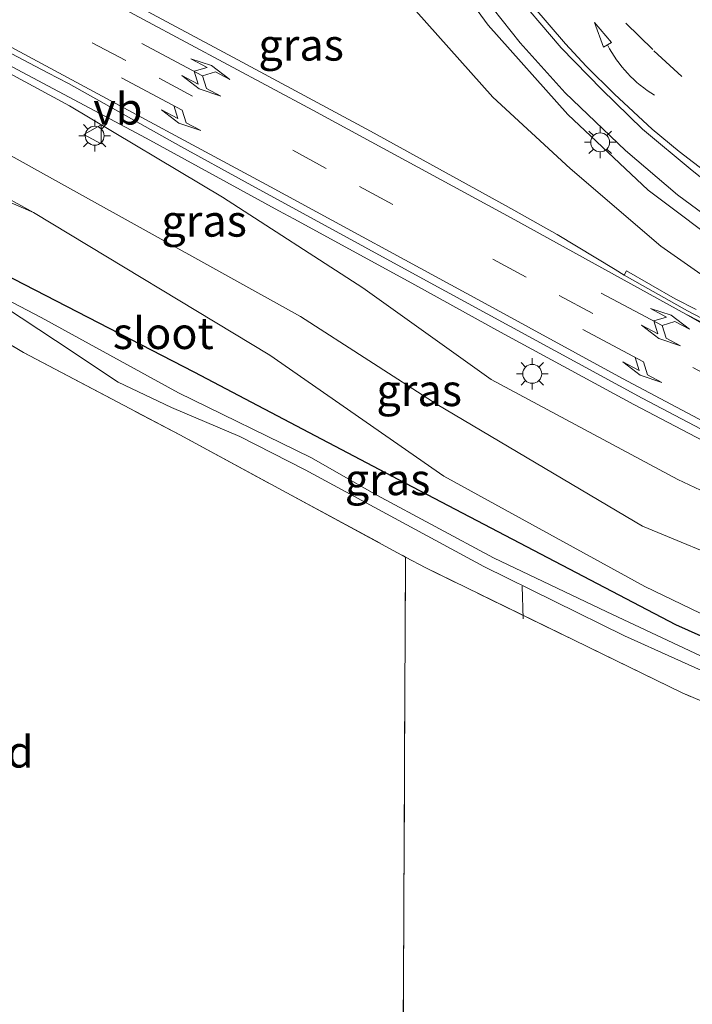
# Model space of a CAD drawing. Units: metres. Extents: x 160000 to 170000, y 462500 to 464750.
# Drawn here: x 167029 to 167082, y 464140 to 464218 of the extents above; entities that cross this region are included whole.
import ezdxf
from ezdxf.enums import TextEntityAlignment as Align

# ---------------------------------------------------------------- set-up
doc = ezdxf.new("R2010")
doc.units = ezdxf.units.M
doc.linetypes.add('IE-TERREINAFSCHEIDING', pattern=[10, 8, -2])
doc.linetypes.add('VW-3-9_STREEP', pattern=[12, 3, -9])
doc.layers.get('0').update_dxf_attribs({"lineweight": 25})
for name, color, linetype, lineweight in [('B-ME-AL-OVERIG-L-B1', 7, 'Continuous', 18), ('B-ME-AL-OVERIG-S-B1', 7, 'Continuous', 18), ('B-ME-BV-GELEIDECONSTRUCTIE-GELEIDERAIL-L-B1', 213, 'BV-GELEIDERAIL', 18), ('B-ME-GR-BOMENSTRUIKEN-GV-B6', 93, 'Continuous', 18), ('B-ME-GW-INSTEEKWATERGANG-L-B1', 10, 'Continuous', 25), ('B-ME-GW-KRUINLIJN-L-B1', 93, 'Continuous', 18), ('B-ME-GW-TEENLIJN-L-B1', 93, 'Continuous', 18), ('B-ME-IE-GRASLAND-GV-B6', 93, 'Continuous', 18), ('B-ME-IE-GRONDWERKLIJN-GROND_INGERICHT-GV-B6', 253, 'Continuous', 18), ('B-ME-IE-MEUBILAIR_WEGMEUBILAIR-LICHTMAST-S-B1', 8, 'Continuous', 18), ('B-ME-IE-TERREINAFSCHEIDING-RASTERHEKWERK-L-B1', 8, 'IE-TERREINAFSCHEIDING', 18), ('B-ME-OG-WATER-GV-B6', 153, 'Continuous', 18), ('B-ME-VH-VERH_SOORT-BETON-OVERIG-GV-B6', 8, 'IE-TERREINAFSCHEIDING-NATUURLIJK-HOUTWAL', 18), ('B-ME-VH-VERH_SOORT-BITUMEN-GV-B6', 8, 'IE-TERREINAFSCHEIDING-NATUURLIJK-HOUTWAL', 18), ('B-ME-VW-MARKERING-39STREEP-015-L-B1', 255, 'VW-3-9_STREEP', 18), ('B-ME-VW-MARKERING-PIJLRE750-S-B1', 7, 'Continuous', 18), ('B-ME-VW-MARKERING-PIJLVERDRIJF750-S-B1', 7, 'Continuous', 18), ('B-ME-VW-MARKERING-STREEP-015-L-B1', 7, 'Continuous', 18), ('B-ME-VW-MARKERING-VERDRIJFSTRP-GV-B6', 7, 'Continuous', 18), ('B-ME-VW-MEUBILAIR_WEGMEUBILAIR-VERKEERSBORD-S-B1', 8, 'Continuous', 18)]:
    doc.layers.add(name, color=color, linetype=linetype, lineweight=lineweight)
doc.styles.add('NLCS-ISO', font='NLCS-ISO.TTF')
doc.linetypes.add('BV-GELEIDERAIL', pattern='A,10,-3,[108,NLCS.SHX,S=1,R=0,X=0,Y=0],-3', length=16)
doc.linetypes.add('IE-TERREINAFSCHEIDING-NATUURLIJK-HOUTWAL', pattern='A,7,-1.5,[67,NLCS.SHX,S=0.75,R=45,X=0,Y=0],-1.5,7,-1.5,[70,NLCS.SHX,S=0.75,R=0,X=0,Y=0],-1.5', length=20)

# ---------------------------------------------------------------- blocks, each defined once
blk = doc.blocks.new('verkeersbord')
for p, q in [((0, 0.75), (-0.75, -0.625)), ((0.75, -0.625), (0, 0.75)), ((-0.75, -0.625), (0.75, -0.625))]:
    blk.add_line(p, q)
blk = doc.blocks.new('pijlvr')
for p, q in [((5.532, 0.366, 0.1), (5.368, -0.366, 0.1)), ((5.45, 0, 0.1), (5.45, 0, 0.1)), ((5.45, 0, 0.1), (5.45, 0, 0.1)), ((7.451, -0.447, 0.1), (5.532, 0.366, 0.1)), ((5.368, -0.366, 0.1), (7.451, -0.447, 0.1))]:
    blk.add_line(p, q)
blk.add_arc((2.725, -9.685, 0.1), 10.061, 74.28528, 105.71472)
blk = doc.blocks.new('lantaarnpaal')
for p, q in [((-0.884, 0.884), (-0.53, 0.53)), ((0, 0.75), (0, 1.25)), ((0.53, 0.53), (0.884, 0.884)), ((-0.75, 0), (-1.25, 0)), ((0.75, 0), (1.25, 0)), ((-0.53, -0.53), (-0.884, -0.884)), ((0, -0.75), (0, -1.25)), ((0.53, -0.53), (0.884, -0.884))]:
    blk.add_line(p, q)
blk.add_circle((0, 0), 0.75)
blk = doc.blocks.new('pijlr')
for p, q in [((0, 0, 0.1), (5.45, 0, 0.1)), ((5.45, -0.75, 0.1), (4.7, 0, 0.1)), ((6.2, -0.75, 0.1), (5.45, 0, 0.1)), ((4, -0.75, 0.1), (5.45, -0.75, 0.1)), ((5.7, -1.05, 0.1), (4, -0.75, 0.1)), ((7.5, -0.75, 0.1), (5.7, -1.05, 0.1)), ((7.5, -0.75, 0.1), (6.2, -0.75, 0.1))]:
    blk.add_line(p, q)
blk = doc.blocks.new('pijllr')
for p, q in [((5.7, 1.05, 0.1), (4, 0.75, 0.1)), ((7.5, 0.75, 0.1), (5.7, 1.05, 0.1)), ((0, 0, 0.1), (5.45, 0, 0.1)), ((4, 0.75, 0.1), (5.45, 0.75, 0.1)), ((5.45, 0.75, 0.1), (4.7, 0, 0.1)), ((5.45, -0.75, 0.1), (4.7, 0, 0.1)), ((6.2, 0.75, 0.1), (5.45, 0, 0.1)), ((6.2, -0.75, 0.1), (5.45, 0, 0.1)), ((7.5, 0.75, 0.1), (6.2, 0.75, 0.1)), ((4, -0.75, 0.1), (5.45, -0.75, 0.1)), ((5.7, -1.05, 0.1), (4, -0.75, 0.1)), ((7.5, -0.75, 0.1), (5.7, -1.05, 0.1)), ((7.5, -0.75, 0.1), (6.2, -0.75, 0.1))]:
    blk.add_line(p, q)

msp = doc.modelspace()

# ---------------------------------------------------------------- linework, layer by layer
at = {"layer": 'B-ME-AL-OVERIG-L-B1'}
msp.add_line((167068.555, 464170.553, 8.38), (167068.457, 464173.127, 8.38), dxfattribs=at)
at = {"layer": 'B-ME-BV-GELEIDECONSTRUCTIE-GELEIDERAIL-L-B1'}
for points in [[(167094.931, 464194.604, 12.315), (167091.639, 464196.476, 12.465), (167088.246, 464198.633, 12.628), (167083.956, 464201.703, 12.855), (167080.75, 464204.077, 13.061), (167076.63, 464207.573, 13.126), (167071.876, 464212.141, 13.216), (167068.302, 464216.099, 13.31), (167063.328, 464222.385, 13.426), (167059.521, 464227.818, 13.46), (167056.498, 464232.937, 13.606), (167053.228, 464239.477, 13.701), (167050.652, 464245.506, 13.739), (167049.233, 464249.312, 13.829), (167047.393, 464255.68, 13.924), (167046.161, 464260.842, 13.958), (167045.251, 464266.168, 14.027), (167044.517, 464272.665, 14.083), (167044.253, 464277.959, 14.218)], [(166996.4583, 464231.1934, 12.204), (167007.0106, 464225.4653, 12.1944), (167017.5681, 464219.8289, 12.1933), (167028.1388, 464214.1864, 12.1623), (167038.7233, 464208.5496, 12.1753), (167049.2356, 464202.8198, 12.1841), (167050.4013, 464202.1913, 12.1853)], [(167050.4013, 464202.1913, 12.1853), (167059.7525, 464197.096, 12.2), (167066.7654, 464193.2248, 12.2244), (167077.3044, 464187.5104, 12.2735), (167084.3913, 464183.7918, 12.3105), (167091.557, 464180.2361, 12.3388), (167095.1746, 464178.5418, 12.3523), (167098.8439, 464176.9448, 12.3909), (167102.5204, 464175.467, 12.3833), (167106.2864, 464174.0563, 12.3613), (167110.06, 464172.7685, 12.3433), (167113.8988, 464171.5323, 12.3229), (167117.7218, 464170.4639, 12.2876), (167121.593, 464169.4641, 12.2603), (167125.5486, 464168.5848, 12.2054), (167129.4061, 464167.8056, 12.1506), (167133.3203, 464167.1625, 12.0875), (167137.2935, 464166.6178, 12.0226), (167141.2401, 464166.2069, 11.9709), (167145.2299, 464165.891, 11.9183), (167149.1893, 464165.6655, 11.8723), (167153.2038, 464165.5381, 11.7811), (167157.1826, 464165.5275, 11.7431), (167161.1863, 464165.609, 11.6443)]]:
    msp.add_polyline3d(points, dxfattribs=at)
at = {"layer": 'B-ME-GR-BOMENSTRUIKEN-GV-B6'}
for points in [[(167111.906, 464161.886, 8.666), (167110.5767, 464162.161, 8.6509), (167099.917, 464163.687, 8.233), (167089.863, 464167.482, 8.151), (167078.161, 464173.113, 8.336), (167062.262, 464181.836, 8.369), (167048.502, 464191.398, 8.652), (167029.832, 464202.687, 8.706), (166999.799, 464219.24, 8.735), (166968.61, 464235.594, 9.02), (166939.899, 464249.665, 8.838), (166907.284, 464264.242, 8.764), (166906.738, 464266.666, 9.544), (166935.352, 464254.479, 9.59), (166972.134, 464237.241, 9.962), (166992.227, 464227.081, 9.974), (167032.759, 464204.551, 9.656), (167050.935, 464194.466, 9.792), (167061.756, 464187.495, 9.944), (167077.987, 464177.886, 9.82), (167093.528, 464171.461, 10.171), (167104.297, 464167.911, 10.278), (167112.8513, 464166.4028, 10.3271), (167111.906, 464161.886, 8.666)], [(166907.284, 464264.242, 8.764), (166939.899, 464249.665, 8.838), (166968.61, 464235.594, 9.02), (166999.799, 464219.24, 8.735), (167029.832, 464202.687, 8.706), (167006.456, 464212.79, 8.776), (166989.327, 464221.562, 8.627), (166960.013, 464237.864, 8.776), (166931.636, 464250.857, 8.598), (166907.793, 464261.983, 8.632), (166907.284, 464264.242, 8.764)]]:
    msp.add_polyline3d(points, dxfattribs=at)
at = {"layer": 'B-ME-GW-INSTEEKWATERGANG-L-B1'}
for points in [[(167058.724, 464181.549, 8.317), (167042.532, 464190.056, 8.371), (167028.257, 464197.416, 8.321), (167016.131, 464203.541, 8.367), (167004.966, 464209.357, 8.387), (166993.105, 464215.557, 8.268), (166976.154, 464224.191, 8.309), (166961.165, 464232.298, 8.359), (166948.738, 464238.485, 8.367), (166937.371, 464243.66, 8.292), (166925.979, 464248.653, 8.35), (166911.919, 464255.129, 8.408), (166909.045, 464256.424, 8.407)], [(167108.976, 464159.981, 8.32), (167103.141, 464161.325, 8.254), (167097.065, 464163.108, 8.225), (167091.633, 464165.155, 8.225), (167080.623, 464170.082, 8.213), (167058.724, 464181.549, 8.317)]]:
    msp.add_polyline3d(points, dxfattribs=at)
at = {"layer": 'B-ME-GW-KRUINLIJN-L-B1'}
for points in [[(166904.988, 464274.438, 11.443), (166918.037, 464269.002, 11.453), (166934.519, 464261.408, 11.469), (166952.454, 464252.69, 11.482), (166974.213, 464241.59, 11.49), (166987.924, 464234.806, 11.519), (167003.485, 464226.666, 11.515), (167017.926, 464219.075, 11.478), (167032.668, 464211.121, 11.428), (167044.758, 464203.882, 11.449), (167055.873, 464196.719, 11.474)], [(167162.629, 464182.097, 10.95), (167150.252, 464182.544, 11.225), (167139.783, 464183.103, 11.478), (167134.694, 464182.584, 11.602), (167129.776, 464182.236, 11.602), (167125.719, 464182.232, 11.645), (167118.477, 464184.001, 11.761), (167111.475, 464185.964, 11.873), (167106.536, 464188.031, 11.993), (167097.734, 464191.69, 12.087), (167090.74, 464195.818, 12.246), (167084.999, 464199.505, 12.383), (167078.441, 464204.458, 12.495), (167072.078, 464210.418, 12.675), (167065.78, 464217.494, 12.778), (167059.679, 464225.813, 12.915)], [(167091.528, 464176.508, 11.531), (167080.786, 464181.578, 11.486), (167066.028, 464189.466, 11.333), (167055.873, 464196.719, 11.474)]]:
    msp.add_polyline3d(points, dxfattribs=at)
at = {"layer": 'B-ME-GW-TEENLIJN-L-B1'}
for points in [[(167029.832, 464202.687, 8.706), (166999.799, 464219.24, 8.735), (166968.61, 464235.594, 9.02), (166939.899, 464249.665, 8.838), (166907.284, 464264.242, 8.764)], [(167060.06, 464218.637, 11.143), (167066.143, 464211.809, 11.289), (167072.27, 464206.153, 11.362), (167079.422, 464200.017, 11.371), (167087.871, 464194.106, 11.388), (167094.257, 464190.498, 11.418), (167099.809, 464188.018, 11.332), (167106.391, 464185.57, 11.255), (167111.201, 464183.954, 11.246), (167116.522, 464182.524, 11.212), (167122.238, 464181.2, 11.16), (167128.176, 464180.288, 11.143), (167133.996, 464179.853, 11.1), (167139.366, 464179.95, 11.027), (167162.629, 464182.097, 10.95)], [(167029.832, 464202.687, 8.706), (167048.502, 464191.398, 8.652), (167062.262, 464181.836, 8.369), (167078.161, 464173.113, 8.336), (167089.863, 464167.482, 8.151), (167099.917, 464163.687, 8.233), (167110.5767, 464162.161, 8.6509), (167111.906, 464161.886, 8.666)]]:
    msp.add_polyline3d(points, dxfattribs=at)
at = {"layer": 'B-ME-IE-GRASLAND-GV-B6'}
for points in [[(167184.4494, 464162.4404, 9.8511), (167184.3119, 464162.4771, 9.8369), (167183.7613, 464160.0511, 8.5938), (167181.5121, 464160.7054, 8.4944), (167176.0661, 464161.2311, 8.5245), (167173.4345, 464161.2258, 8.6444), (167170.4148, 464161.0261, 8.8096), (167164.974, 464160.4318, 8.7914), (167160.2289, 464160.0418, 8.5901), (167152.2568, 464159.7021, 8.5923), (167143.0573, 464159.8916, 8.6589), (167133.8763, 464160.2004, 8.6077), (167124.4321, 464160.9781, 8.7423), (167116.3503, 464161.7668, 8.529), (167113.0331, 464161.7509, 8.5703), (167111.906, 464161.886, 8.666), (167112.8513, 464166.4028, 10.3271), (167104.297, 464167.911, 10.278), (167093.528, 464171.461, 10.171), (167077.987, 464177.886, 9.82), (167061.756, 464187.495, 9.944), (167050.935, 464194.466, 9.792), (167032.759, 464204.551, 9.656), (166992.227, 464227.081, 9.974)], [(167059.679, 464225.813, 12.915), (167065.78, 464217.494, 12.778), (167072.078, 464210.418, 12.675), (167078.441, 464204.458, 12.495), (167084.999, 464199.505, 12.383)], [(167162.629, 464182.097, 10.95), (167150.252, 464182.544, 11.225), (167139.783, 464183.103, 11.478), (167134.694, 464182.584, 11.602), (167129.776, 464182.236, 11.602), (167125.719, 464182.232, 11.645), (167118.477, 464184.001, 11.761), (167111.475, 464185.964, 11.873), (167106.536, 464188.031, 11.993), (167097.734, 464191.69, 12.087), (167090.74, 464195.818, 12.246), (167084.999, 464199.505, 12.383), (167078.441, 464204.458, 12.495), (167072.078, 464210.418, 12.675), (167065.78, 464217.494, 12.778), (167059.679, 464225.813, 12.915)], [(167018.4406, 464220.3493, 11.4563), (167030.9533, 464213.7362, 11.4377), (167032.5876, 464212.8724, 11.4353), (167041.4673, 464207.9043, 11.4583), (167046.5715, 464205.1001, 11.4491), (167060.61, 464197.4236, 11.4314), (167077.9461, 464188.0095, 11.541), (167082.6239, 464185.5485, 11.5561)], [(167082.2139, 464195.0173, 11.3456), (167080.5775, 464195.8529, 11.3526), (167076.7051, 464198.074, 11.3918), (167076.536, 464197.7376, 11.3763), (167075.8193, 464198.1839, 11.3664), (167071.2228, 464200.9508, 11.3803), (167067.1555, 464203.221, 11.407), (167056.4824, 464209.1133, 11.5035), (167045.9883, 464214.7419, 11.5828), (167035.4956, 464220.3816, 11.5809)], [(167067.414, 464220.58, 12.825), (167071.539, 464215.697, 12.735), (167074.775, 464212.398, 12.679), (167077.993, 464209.259, 12.606), (167081.901, 464206, 12.572), (167084.301, 464204.106, 12.516)], [(167017.926, 464219.075, 11.478), (167032.668, 464211.121, 11.428), (167044.758, 464203.882, 11.449), (167055.873, 464196.719, 11.474), (167066.028, 464189.466, 11.333), (167080.786, 464181.578, 11.486), (167091.528, 464176.508, 11.531), (167097.8418, 464174.4323, 11.5305), (167107.5673, 464171.1509, 11.509), (167113.2281, 464169.9563, 11.481), (167118.168, 464168.7563, 11.4816), (167123.0233, 464167.2901, 11.391), (167127.3858, 464166.0228, 11.2449), (167134.2539, 464165.4325, 11.2011), (167142.4054, 464164.8176, 11.0878), (167152.2251, 464164.4266, 10.9195), (167161.4984, 464164.26, 10.7341), (167170.9104, 464164.292, 10.5626), (167175.5636, 464164.1451, 10.4908), (167180.1341, 464163.97, 10.4076)], [(167180.1341, 464163.97, 10.4076), (167175.5636, 464164.1451, 10.4908), (167170.9104, 464164.292, 10.5626), (167161.4984, 464164.26, 10.7341), (167152.2251, 464164.4266, 10.9195), (167142.4054, 464164.8176, 11.0878), (167134.2539, 464165.4325, 11.2011), (167127.3858, 464166.0228, 11.2449), (167123.0233, 464167.2901, 11.391), (167118.168, 464168.7563, 11.4816), (167113.2281, 464169.9563, 11.481), (167107.5673, 464171.1509, 11.509), (167097.8418, 464174.4323, 11.5305), (167091.528, 464176.508, 11.531), (167080.786, 464181.578, 11.486), (167066.028, 464189.466, 11.333), (167055.873, 464196.719, 11.474), (167044.758, 464203.882, 11.449), (167032.668, 464211.121, 11.428), (167017.926, 464219.075, 11.478)], [(167087.871, 464194.106, 11.388), (167079.422, 464200.017, 11.371), (167072.27, 464206.153, 11.362), (167066.143, 464211.809, 11.289), (167060.06, 464218.637, 11.143)], [(167060.06, 464218.637, 11.143), (167066.143, 464211.809, 11.289), (167072.27, 464206.153, 11.362), (167079.422, 464200.017, 11.371), (167087.871, 464194.106, 11.388), (167094.257, 464190.498, 11.418), (167099.809, 464188.018, 11.332), (167106.391, 464185.57, 11.255), (167111.201, 464183.954, 11.246), (167116.522, 464182.524, 11.212), (167122.238, 464181.2, 11.16), (167128.176, 464180.288, 11.143), (167133.996, 464179.853, 11.1), (167139.366, 464179.95, 11.027), (167162.629, 464182.097, 10.95)], [(167006.456, 464212.79, 8.776), (167029.832, 464202.687, 8.706)], [(167029.832, 464202.687, 8.706), (167048.502, 464191.398, 8.652), (167062.262, 464181.836, 8.369), (167078.161, 464173.113, 8.336), (167089.863, 464167.482, 8.151), (167099.917, 464163.687, 8.233), (167110.5767, 464162.161, 8.6509), (167111.906, 464161.886, 8.666), (167113.0331, 464161.7509, 8.5703), (167116.3503, 464161.7668, 8.529), (167124.4321, 464160.9781, 8.7423), (167133.8763, 464160.2004, 8.6077), (167143.0573, 464159.8916, 8.6589), (167152.2568, 464159.7021, 8.5923), (167160.2289, 464160.0418, 8.5901), (167164.974, 464160.4318, 8.7914), (167170.4148, 464161.0261, 8.8096), (167173.4345, 464161.2258, 8.6444), (167176.0661, 464161.2311, 8.5245), (167181.5121, 464160.7054, 8.4944)], [(167084.768, 464166.595, 6.867), (167075.16, 464171.109, 6.867), (167066.207, 464175.379, 6.867), (167056.986, 464180.328, 6.867), (167051.758, 464183.313, 6.834), (167041.28, 464188.417, 6.834), (167030.425, 464194.373, 6.834), (167019.848, 464199.921, 6.834)], [(167091, 464160.507, 8.241), (167081.107, 464164.693, 8.336), (167060.836, 464174.58, 8.516), (167059.246, 464175.44, 8.499), (167041.392, 464185.089, 8.313), (167029.023, 464191.622, 8.259), (167019.208, 464197.458, 8.144)], [(167091.633, 464165.155, 8.225), (167080.623, 464170.082, 8.213), (167058.724, 464181.549, 8.317), (167042.532, 464190.056, 8.371), (167028.257, 464197.416, 8.321)], [(167028.257, 464197.416, 8.321), (167042.532, 464190.056, 8.371), (167058.724, 464181.549, 8.317), (167080.623, 464170.082, 8.213), (167091.633, 464165.155, 8.225)], [(167027.538, 464195.213, 6.841), (167031.572, 464192.552, 6.841), (167036.511, 464189.266, 6.841), (167040.739, 464187.274, 6.841), (167046.138, 464184.965, 6.841), (167051.309, 464182.346, 6.841), (167065.429, 464174.684, 6.867), (167076.55, 464169.214, 6.867), (167084.517, 464165.626, 6.867), (167093.922, 464161.621, 6.867), (167101.49, 464159.203, 6.867), (167109.649, 464156.676, 6.867), (167123.129, 464153.618, 7.007), (167130.656, 464153.044, 7.007), (167139.096, 464152.927, 7.007), (167154.137, 464153.36, 7.007), (167158.3003, 464153.6138, 7.5425), (167163.1451, 464154.0794, 7.5416), (167169.5928, 464154.6296, 7.5292), (167173.8826, 464155.2878, 7.5333), (167175.3662, 464155.4164, 7.5446), (167175.9409, 464155.6476, 7.551)]]:
    msp.add_polyline3d(points, dxfattribs=at)
at = {"layer": 'B-ME-IE-GRONDWERKLIJN-GROND_INGERICHT-GV-B6'}
for points in [[(167058.912, 464108.464, 9.351), (166995.393, 464147.619, 8.742), (166994.125, 464183.005, 8.629), (166993.608, 464198.384, 8.624), (166993.566, 464209.833, 8.271), (166996.229, 464208.45, 8.276), (167008.863, 464201.98, 8.214), (167019.208, 464197.458, 8.144), (167029.023, 464191.622, 8.259), (167041.392, 464185.089, 8.313), (167059.246, 464175.44, 8.499), (167058.912, 464108.464, 9.351)], [(167058.912, 464108.464, 9.351), (167059.246, 464175.44, 8.499), (167060.836, 464174.58, 8.516), (167081.107, 464164.693, 8.336), (167091, 464160.507, 8.241), (167102.094, 464156.403, 8.241), (167113.213, 464153.224, 8.378), (167122.972, 464151.42, 8.439), (167133.008, 464151.213, 8.415), (167140.973, 464151.436, 8.468), (167156.572, 464151.671, 8.423), (167167.7773, 464152.7541, 8.5879), (167189.4139, 464155.2881, 8.4291), (167191.9945, 464145.5329, 8.1877), (167192.07, 464144.867, 8.265), (167192.164, 464144.044, 8.361), (167192.4458, 464141.5678, 8.4689), (167195.1085, 464132.2638, 8.4489)]]:
    msp.add_polyline3d(points, dxfattribs=at)
at = {"layer": 'B-ME-IE-TERREINAFSCHEIDING-RASTERHEKWERK-L-B1'}
msp.add_line((167058.912, 464108.464, 9.351), (167059.246, 464175.44, 8.499), dxfattribs=at)
for points in [[(166995.393, 464147.619, 8.742), (166994.125, 464183.005, 8.629), (166993.608, 464198.384, 8.624), (166993.566, 464209.833, 8.271), (166996.229, 464208.45, 8.276), (167008.863, 464201.98, 8.214), (167019.208, 464197.458, 8.144), (167029.023, 464191.622, 8.259), (167041.392, 464185.089, 8.313), (167059.246, 464175.44, 8.499)], [(167122.972, 464151.42, 8.439), (167113.213, 464153.224, 8.378), (167102.094, 464156.403, 8.241), (167091, 464160.507, 8.241), (167081.107, 464164.693, 8.336), (167060.836, 464174.58, 8.516), (167059.246, 464175.44, 8.499)]]:
    msp.add_polyline3d(points, dxfattribs=at)
at = {"layer": 'B-ME-OG-WATER-GV-B6'}
for points in [[(167019.848, 464199.921, 6.834), (167030.425, 464194.373, 6.834), (167041.28, 464188.417, 6.834), (167051.758, 464183.313, 6.834), (167056.986, 464180.328, 6.867), (167066.207, 464175.379, 6.867), (167075.16, 464171.109, 6.867), (167084.768, 464166.595, 6.867)], [(167175.9409, 464155.6476, 7.551), (167175.3662, 464155.4164, 7.5446), (167173.8826, 464155.2878, 7.5333), (167169.5928, 464154.6296, 7.5292), (167163.1451, 464154.0794, 7.5416), (167158.3003, 464153.6138, 7.5425), (167154.137, 464153.36, 7.007), (167139.096, 464152.927, 7.007), (167130.656, 464153.044, 7.007), (167123.129, 464153.618, 7.007), (167109.649, 464156.676, 6.867), (167101.49, 464159.203, 6.867), (167093.922, 464161.621, 6.867), (167084.517, 464165.626, 6.867), (167076.55, 464169.214, 6.867), (167065.429, 464174.684, 6.867), (167051.309, 464182.346, 6.841), (167046.138, 464184.965, 6.841), (167040.739, 464187.274, 6.841), (167036.511, 464189.266, 6.841), (167031.572, 464192.552, 6.841), (167027.538, 464195.213, 6.841)]]:
    msp.add_polyline3d(points, dxfattribs=at)
at = {"layer": 'B-ME-VH-VERH_SOORT-BETON-OVERIG-GV-B6'}
for points in [[(167076.536, 464197.7376, 11.3763), (167076.7051, 464198.074, 11.3918), (167080.5775, 464195.8529, 11.3526), (167082.2139, 464195.0173, 11.3456)], [(167084.9189, 464193.1415, 11.325), (167081.5503, 464194.9149, 11.3362), (167076.536, 464197.7376, 11.3763)]]:
    msp.add_polyline3d(points, dxfattribs=at)
at = {"layer": 'B-ME-VH-VERH_SOORT-BITUMEN-GV-B6'}
for points in [[(167082.6239, 464185.5485, 11.5561), (167077.9461, 464188.0095, 11.541), (167060.61, 464197.4236, 11.4314), (167046.5715, 464205.1001, 11.4491), (167041.4673, 464207.9043, 11.4583), (167032.5876, 464212.8724, 11.4353), (167030.9533, 464213.7362, 11.4377), (167018.4406, 464220.3493, 11.4563)], [(167035.4956, 464220.3816, 11.5809), (167045.9883, 464214.7419, 11.5828), (167056.4824, 464209.1133, 11.5035), (167067.1555, 464203.221, 11.407), (167071.2228, 464200.9508, 11.3803), (167075.8193, 464198.1839, 11.3664), (167076.536, 464197.7376, 11.3763), (167081.5503, 464194.9149, 11.3362), (167084.9189, 464193.1415, 11.325)], [(167084.301, 464204.106, 12.516), (167081.901, 464206, 12.572), (167077.993, 464209.259, 12.606), (167074.775, 464212.398, 12.679), (167071.539, 464215.697, 12.735), (167067.414, 464220.58, 12.825)]]:
    msp.add_polyline3d(points, dxfattribs=at)
at = {"layer": 'B-ME-VW-MARKERING-39STREEP-015-L-B1'}
for points in [[(166991.808, 464238.116, 11.5275), (167007.8588, 464229.9691, 11.5246), (167023.8579, 464221.7212, 11.5353), (167039.7676, 464213.3023, 11.5243), (167055.6024, 464204.7434, 11.4809), (167071.4036, 464196.1225, 11.4321), (167085.735, 464188.407, 11.4414), (167094.898, 464183.891, 11.4517), (167099.4265, 464181.8943, 11.4455), (167106.731, 464179.042, 11.441), (167109.539, 464178.062, 11.4347), (167118.954, 464175.13, 11.4024), (167122.917, 464174.063, 11.3901), (167130.099, 464172.538, 11.3483), (167134.195, 464171.833, 11.3024), (167140.996, 464170.937, 11.1945), (167144.31, 464170.652, 11.1541), (167150.807, 464170.347, 11.0643), (167157.131, 464170.423, 10.9871), (167169.628, 464170.88, 10.8431), (167172.7785, 464170.9857, 10.8079)], [(167072.693, 464222.175, 12.5343), (167076.653, 464217.661, 12.4511), (167078.881, 464215.47, 12.4057), (167083.203, 464211.47, 12.3251), (167086.363, 464208.785, 12.271), (167088.629, 464206.956, 12.237), (167093.332, 464203.699, 12.1651), (167096.816, 464201.413, 12.1173), (167099.52, 464199.908, 12.0751), (167104.813, 464197.299, 11.9891), (167109.439, 464195.356, 11.9211), (167115.247, 464193.223, 11.8477), (167121.054, 464191.585, 11.757), (167126.861, 464190.232, 11.6721), (167131.221, 464189.47, 11.6001), (167136.838, 464188.823, 11.4871)]]:
    msp.add_polyline3d(points, dxfattribs=at)
at = {"layer": 'B-ME-VW-MARKERING-STREEP-015-L-B1'}
for points in [[(167081.406, 464194.632, 11.3419), (167067.59, 464202.248, 11.3836), (167051.9081, 464210.7811, 11.5013), (167035.1655, 464219.7636, 11.5729), (167018.3831, 464228.6714, 11.6093), (167001.5527, 464237.4882, 11.6028), (166984.6404, 464246.1466, 11.6007), (166967.6529, 464254.6568, 11.5696), (166950.6094, 464263.0496, 11.5634), (166942.36, 464267.041, 11.5637), (166921.95, 464276.488, 11.575), (166911.8809, 464280.8869, 11.5934), (166902.6465, 464284.8222, 11.6085)], [(167084.086, 464185.471, 11.5299), (167076.392, 464189.547, 11.49), (167065.2564, 464195.6426, 11.4449), (167048.5557, 464204.7027, 11.4591), (167031.8379, 464213.7309, 11.4508), (167015.1089, 464222.7388, 11.4757)], [(167069.315, 464219.009, 12.7422), (167071.894, 464216.026, 12.6872), (167073.526, 464214.252, 12.6543), (167075.756, 464212.043, 12.6195), (167078.748, 464209.278, 12.5731), (167080.891, 464207.493, 12.5435), (167083.927, 464205.153, 12.4848)]]:
    msp.add_polyline3d(points, dxfattribs=at)
at = {"layer": 'B-ME-VW-MARKERING-VERDRIJFSTRP-GV-B6'}
for points in [[(167081.406, 464194.632, 11.3419), (167084.796, 464192.892, 11.3339)], [(167083.939, 464193.189, 11.3355), (167081.406, 464194.632, 11.3419)]]:
    msp.add_polyline3d(points, dxfattribs=at)

# ---------------------------------------------------------------- block references
at = {"layer": 'B-ME-AL-OVERIG-S-B1', "rotation": 332.0000000000001}
for p in [(167038.3805, 464216.049, 11.5475), (167074.7215, 464196.3116, 11.3889)]:
    msp.add_blockref('pijllr', p, dxfattribs=at)
at = {"layer": 'B-ME-IE-MEUBILAIR_WEGMEUBILAIR-LICHTMAST-S-B1', "rotation": 90}
for p in [(167034.664, 464208.75, 11.349), (167074.635, 464208.229, 12.611), (167069.26, 464189.924, 11.469)]:
    msp.add_blockref('lantaarnpaal', p, dxfattribs=at)
at = {"layer": 'B-ME-VW-MARKERING-PIJLRE750-S-B1', "rotation": 332.0000000000001}
for p in [(167036.775, 464213.3345, 11.4941), (167073.2523, 464193.4206, 11.445)]:
    msp.add_blockref('pijlr', p, dxfattribs=at)
at = {"layer": 'B-ME-VW-MARKERING-PIJLVERDRIJF750-S-B1', "rotation": 133}
msp.add_blockref('pijlvr', (167078.936, 464211.952, 12.4941), dxfattribs=at)
at = {"layer": 'B-ME-VW-MEUBILAIR_WEGMEUBILAIR-VERKEERSBORD-S-B1', "rotation": 90}
msp.add_blockref('verkeersbord', (167034.556, 464208.854, 11.302), dxfattribs=at)

# ---------------------------------------------------------------- texts
at = {"layer": 'B-ME-IE-GRASLAND-GV-B6', "ltscale": 0.2, "style": 'NLCS-ISO'}
for p in [(167050.987, 464215.9389), (167043.3133, 464202.0215), (167060.3211, 464188.6253), (167057.8274, 464181.5775)]:
    msp.add_text('gras', height=2.5, dxfattribs=at).set_placement(p, align=Align.MIDDLE_CENTER)
at = {"layer": 'B-ME-IE-GRONDWERKLIJN-GROND_INGERICHT-GV-B6', "ltscale": 0.2, "style": 'NLCS-ISO'}
msp.add_text('gld', height=2.5, dxfattribs=at).set_placement((167027.3281, 464160.043), align=Align.MIDDLE_CENTER)
at = {"layer": 'B-ME-OG-WATER-GV-B6', "ltscale": 0.2, "style": 'NLCS-ISO'}
msp.add_text('sloot', height=2.5, dxfattribs=at).set_placement((167040.0878, 464193.1361), align=Align.MIDDLE_CENTER)
at = {"layer": 'B-ME-VW-MEUBILAIR_WEGMEUBILAIR-VERKEERSBORD-S-B1', "ltscale": 0.2, "style": 'NLCS-ISO'}
msp.add_text('vb', height=2.5, dxfattribs=at).set_placement((167034.556, 464208.854, 11.302), align=Align.BOTTOM_LEFT)

doc.saveas('drawing.dxf')
